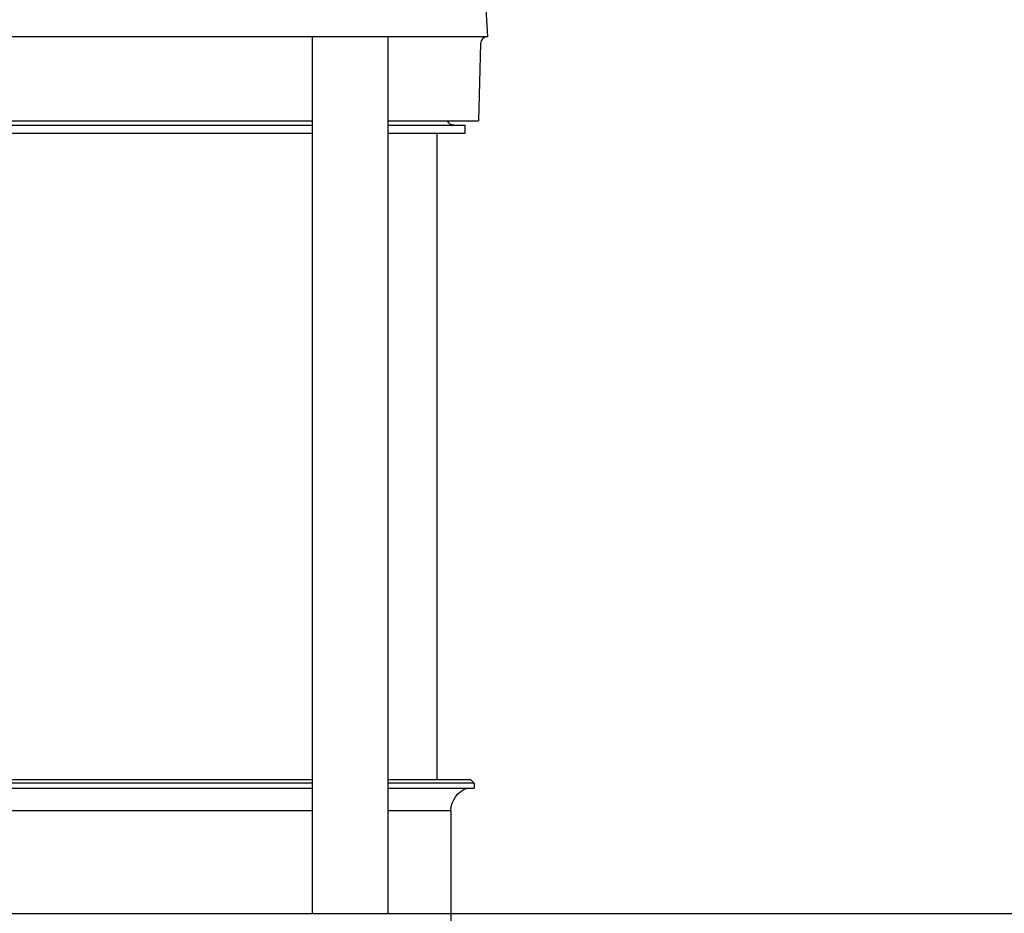
# Model space of a CAD drawing. Units: millimetres. Extents: x -1333 to 2770, y -1669 to 1767.
# Drawn here: x 2037 to 2177, y -428 to -301 of the extents above; entities that cross this region are included whole.
import ezdxf

# ---------------------------------------------------------------- set-up
doc = ezdxf.new("R2010")
doc.units = ezdxf.units.MM
doc.layers.add('BM_Visible', color=7, linetype='Continuous')

# ---------------------------------------------------------------- blocks, each defined once
blk = doc.blocks.new('*E4')
at = {"layer": 'BM_Visible', "extrusion": (0, 1, 0)}
blk.add_line((860.58, 0, 205.8), (347.28, 0, 205.8), dxfattribs=at)

msp = doc.modelspace()

# ---------------------------------------------------------------- linework, layer by layer
at = {"layer": 'BM_Visible'}
for p, q in [((2102.87, -288.39), (2103.63, -302.97)), ((2087.72, -302.97), (2021.32, -302.97)), ((2078.67, -302.97), (2078.67, -427.87)), ((2100.25, -302.97), (2087.72, -302.97)), ((2089.47, -427.87), (2089.47, -302.97)), ((2103.63, -302.97), (2100.25, -302.97)), ((2102.64, -303.94), (2102.35, -314.97)), ((1962.2, -314.97), (2078.67, -314.97)), ((1962.2, -315.57), (2078.67, -315.57)), ((2089.47, -314.97), (2102.35, -314.97)), ((2089.47, -315.57), (2100.43, -315.57)), ((2100.43, -315.57), (2100.43, -316.77)), ((2078.67, -316.77), (1962.2, -316.77)), ((2100.43, -316.77), (2089.47, -316.77)), ((2096.43, -316.77), (2096.43, -408.82)), ((2020.43, -408.82), (2078.67, -408.82)), ((2078.67, -409.32), (2020.43, -409.32)), ((2089.47, -408.82), (2101.23, -408.82)), ((2101.73, -409.32), (2089.47, -409.32)), ((2101.73, -409.32), (2101.23, -408.82)), ((2101.73, -409.32), (2101.73, -410.03)), ((2020.43, -410.03), (2078.67, -410.03)), ((2089.47, -410.03), (2101.73, -410.03)), ((2098.44, -413.22), (2098.43, -429.54))]:
    msp.add_line(p, q, dxfattribs=at)
msp.add_arc((2103.64, -303.97), 1, 90.2383, 178.5, dxfattribs=at)
at = {"layer": 'BM_Visible', "extrusion": (0, 0, -1)}
msp.add_arc((-2098.88, -314.57), 1, 270.0002, 336.4213, dxfattribs=at)
at = {"layer": 'BM_Visible', "extrusion": (0, 1.63268e-16, -1)}
msp.add_arc((-2101.93, -413.32), 3.5, 1.7143, 70.3975, dxfattribs=at)
at = {"layer": 'BM_Visible'}
for points, knots in [([(2103.63, -302.97), (2103.63, -302.97), (2103.63, -302.97), (2103.63, -302.97), (2103.63, -302.97), (2103.63, -302.97), (2103.63, -302.97), (2103.63, -302.97)], [0, 0, 0, 0, 0.285714, 0.428571, 0.571429, 0.714286, 1, 1, 1, 1]), ([(2020.43, -413.22), (2030.65, -413.22), (2040.85, -413.22), (2059.72, -413.22), (2068.37, -413.22), (2076.65, -413.22), (2077.68, -413.22), (2078.67, -413.22)], [0, 0, 0, 0, 0.25, 0.25, 0.5, 0.5, 0.5366869, 0.5366869, 0.5366869, 0.5366869]), ([(2089.47, -413.22), (2090.33, -413.22), (2091.61, -413.22), (2093.32, -413.22), (2094.6, -413.22), (2096.3, -413.22), (2097.58, -413.22), (2098.44, -413.22)], [0.6918641, 0.6918641, 0.6918641, 0.6918641, 0.7799029, 0.8239223, 0.8679417, 0.9119612, 1, 1, 1, 1])]:
    msp.add_open_spline(points, degree=3, knots=knots, dxfattribs=at)

# ---------------------------------------------------------------- block references
at = {"extrusion": (0, 1, 0)}
msp.add_blockref('*E4', (-2801.01, 0, -633.68), dxfattribs=at)

doc.saveas('drawing.dxf')
